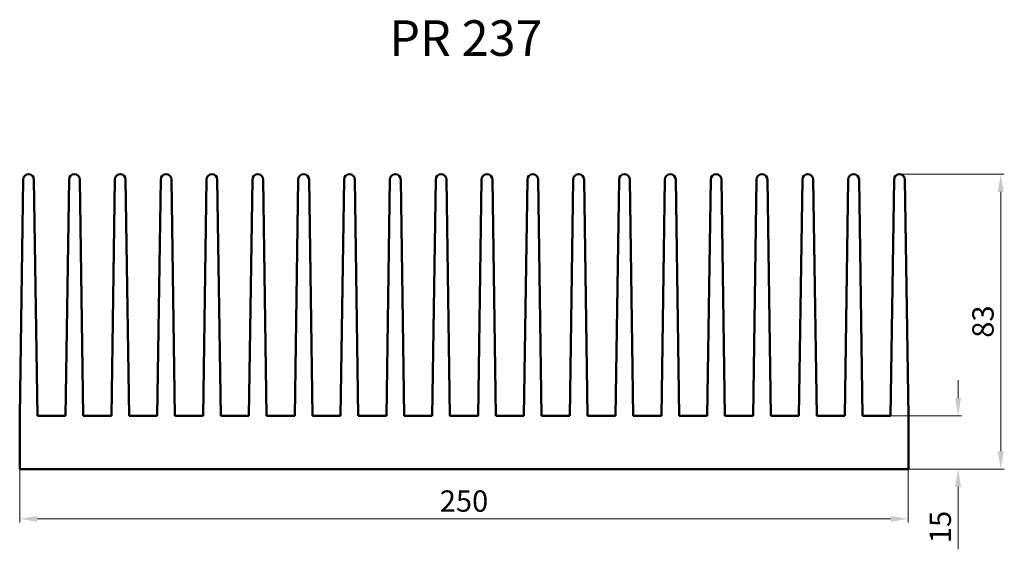
# Model space of a CAD drawing. Extents: x 496 to 773, y 108 to 257.
import ezdxf

# ---------------------------------------------------------------- set-up
doc = ezdxf.new("R2010")
doc.units = 0
doc.header["$LTSCALE"] = 5
doc.header["$MEASUREMENT"] = 0
doc.layers.get('DEFPOINTS').update_dxf_attribs({"linetype": 'CONTINUOUS'})
doc.layers.add('BEMASSUNG', color=250, linetype='CONTINUOUS', lineweight=15)
doc.layers.add('VOLLINIE', color=3, linetype='CONTINUOUS', lineweight=50)
doc.styles.add('CADIISO', font='ISO8')
doc.styles.add('NORM', font='SIMPLEX8')
doc.dimstyles.new('RBBEM', dxfattribs={"dimtxt": 3, "dimasz": 3.5, "dimexe": 0.5, "dimexo": 0, "dimgap": 0.9, "dimtad": 1, "dimzin": 1, "dimdsep": 46, "dimtxsty": 'CADIISO', "dimcen": 0, "dimclrd": 256, "dimclre": 256, "dimclrt": 2, "dimadec": 0, "dimazin": 0, "dimtfac": 1, "dimtmove": 2, "dimatfit": 3, "dimfxl": 0, "dimtolj": 1, "dimarcsym": 0})

# ---------------------------------------------------------------- blocks, each defined once
blk = doc.blocks.new('*D12')
at = {"layer": 'BEMASSUNG'}
for p, q in [((743.13, 213.55), (772.63, 213.55)), ((771.63, 208.55), (771.63, 135.55)), ((745.63, 130.55), (772.63, 130.55))]:
    blk.add_line(p, q, dxfattribs=at)
for points in [[(770.8, 208.55), (772.46, 208.55), (771.63, 213.55)], [(770.8, 135.55), (772.46, 135.55), (771.63, 130.55)]]:
    blk.add_solid(points, dxfattribs=at)
at = {"layer": 'DEFPOINTS', "color": 0}
for p in [(743.13, 213.55), (745.63, 130.55), (771.63, 130.55)]:
    blk.add_point(p, dxfattribs=at)
at = {"layer": 'BEMASSUNG', "insert": (766.63, 172.05), "char_height": 6, "attachment_point": 5, "rotation": 90, "style": 'NORM'}
blk.add_mtext('\\A1;83', dxfattribs=at)
blk = doc.blocks.new('*D13')
at = {"layer": 'BEMASSUNG'}
for p, q in [((495.63, 130.55), (495.63, 115.55)), ((745.63, 130.55), (745.63, 115.55)), ((740.63, 116.55), (500.63, 116.55))]:
    blk.add_line(p, q, dxfattribs=at)
for points in [[(500.63, 117.38), (500.63, 115.72), (495.63, 116.55)], [(740.63, 117.38), (740.63, 115.72), (745.63, 116.55)]]:
    blk.add_solid(points, dxfattribs=at)
at = {"layer": 'DEFPOINTS', "color": 0}
for p in [(495.63, 130.55), (745.63, 130.55), (495.63, 116.55)]:
    blk.add_point(p, dxfattribs=at)
at = {"layer": 'BEMASSUNG', "insert": (620.63, 121.55), "char_height": 6, "attachment_point": 5, "style": 'NORM'}
blk.add_mtext('\\A1;250', dxfattribs=at)
blk = doc.blocks.new('*D14')
at = {"layer": 'BEMASSUNG'}
for p, q in [((759.63, 150.55), (759.63, 155.55)), ((740.63, 145.55), (760.63, 145.55)), ((745.63, 130.55), (760.63, 130.55)), ((759.63, 125.55), (759.63, 107.97))]:
    blk.add_line(p, q, dxfattribs=at)
for points in [[(758.8, 150.55), (760.47, 150.55), (759.63, 145.55)], [(758.8, 125.55), (760.47, 125.55), (759.63, 130.55)]]:
    blk.add_solid(points, dxfattribs=at)
at = {"layer": 'DEFPOINTS', "color": 0}
for p in [(740.63, 145.55), (745.63, 130.55), (759.63, 130.55)]:
    blk.add_point(p, dxfattribs=at)
at = {"layer": 'BEMASSUNG', "insert": (754.63, 114.26), "char_height": 6, "attachment_point": 5, "rotation": 90, "style": 'NORM'}
blk.add_mtext('\\A1;15', dxfattribs=at)

msp = doc.modelspace()

# ---------------------------------------------------------------- linework, layer by layer
at = {"layer": 'VOLLINIE'}
for p, q in [((496.610931, 212.046527), (495.632988, 145.546365)), ((499.655044, 212.046527), (500.632988, 145.546365)), ((509.505668, 212.046527), (508.527725, 145.546365)), ((512.549781, 212.046527), (513.527725, 145.546365)), ((522.400405, 212.046527), (521.422462, 145.546365)), ((525.444518, 212.046527), (526.422462, 145.546365)), ((535.295142, 212.046527), (534.317199, 145.546365)), ((538.339255, 212.046527), (539.317199, 145.546365)), ((548.189879, 212.046527), (547.211936, 145.546365)), ((551.233992, 212.046527), (552.211936, 145.546365)), ((561.084616, 212.046527), (560.106673, 145.546365)), ((564.128729, 212.046527), (565.106673, 145.546365)), ((573.979353, 212.046527), (573.00141, 145.546365)), ((577.023466, 212.046527), (578.00141, 145.546365)), ((586.87409, 212.046527), (585.896147, 145.546365)), ((589.918203, 212.046527), (590.896147, 145.546365)), ((599.768827, 212.046527), (598.790884, 145.546365)), ((602.81294, 212.046527), (603.790884, 145.546365)), ((612.663564, 212.046527), (611.685621, 145.546365)), ((615.707677, 212.046527), (616.685621, 145.546365)), ((625.558301, 212.046527), (624.580358, 145.546365)), ((628.602414, 212.046527), (629.580358, 145.546365)), ((638.453038, 212.046527), (637.475095, 145.546365)), ((641.497151, 212.046527), (642.475095, 145.546365)), ((651.347775, 212.046527), (650.369832, 145.546365)), ((654.391888, 212.046527), (655.369832, 145.546365)), ((664.242512, 212.046527), (663.264569, 145.546365)), ((667.286625, 212.046527), (668.264569, 145.546365)), ((677.137249, 212.046527), (676.159306, 145.546365)), ((680.181362, 212.046527), (681.159306, 145.546365)), ((690.031986, 212.046527), (689.054043, 145.546365)), ((693.076099, 212.046527), (694.054043, 145.546365)), ((702.926723, 212.046527), (701.94878, 145.546365)), ((705.970836, 212.046527), (706.94878, 145.546365)), ((715.82146, 212.046527), (714.843517, 145.546365)), ((718.865573, 212.046527), (719.843517, 145.546365)), ((728.716197, 212.046527), (727.738254, 145.546365)), ((731.76031, 212.046527), (732.738254, 145.546365)), ((741.610934, 212.046527), (740.632991, 145.546365)), ((744.655047, 212.046527), (745.632991, 145.546365)), ((495.632988, 130.546365), (495.632988, 145.546365)), ((508.527725, 145.546365), (500.632988, 145.546365)), ((513.522988, 145.546365), (521.422462, 145.546365)), ((526.422462, 145.546365), (534.317199, 145.546365)), ((539.317199, 145.546365), (547.211936, 145.546365)), ((552.211936, 145.546365), (560.106673, 145.546365)), ((565.106673, 145.546365), (573.00141, 145.546365)), ((578.00141, 145.546365), (585.896147, 145.546365)), ((590.896147, 145.546365), (598.790884, 145.546365)), ((603.790884, 145.546365), (611.685621, 145.546365)), ((616.685621, 145.546365), (624.580358, 145.546365)), ((629.580358, 145.546365), (637.475095, 145.546365)), ((642.475095, 145.546365), (650.369832, 145.546365)), ((655.369832, 145.546365), (663.264569, 145.546365)), ((668.264569, 145.546365), (676.159306, 145.546365)), ((681.159306, 145.546365), (689.054043, 145.546365)), ((694.054043, 145.546365), (701.94878, 145.546365)), ((706.94878, 145.546365), (714.843517, 145.546365)), ((719.843517, 145.546365), (727.738254, 145.546365)), ((732.738254, 145.546365), (740.632991, 145.546365)), ((745.632988, 130.546365), (745.632988, 145.546365)), ((745.632988, 130.546365), (495.632988, 130.546365))]:
    msp.add_line(p, q, dxfattribs=at)
for centre in [(498.132988, 212.024144), (511.027725, 212.024144), (523.922462, 212.024144), (536.817199, 212.024144), (549.711936, 212.024144), (562.606673, 212.024144), (575.50141, 212.024144), (588.396147, 212.024144), (601.290884, 212.024144), (614.185621, 212.024144), (627.080358, 212.024144), (639.975095, 212.024144), (652.869832, 212.024144), (665.764569, 212.024144), (678.659306, 212.024144), (691.554043, 212.024144), (704.44878, 212.024144), (717.343517, 212.024144), (730.238254, 212.024144), (743.132991, 212.024144)]:
    msp.add_arc(centre, 1.522221, 0.842524, 179.157476, dxfattribs=at)

# ---------------------------------------------------------------- texts
at = {"layer": 'BEMASSUNG', "insert": (621.160575, 250.526994), "char_height": 10, "width": 251.75, "attachment_point": 5, "style": 'CADIISO'}
msp.add_mtext('PR 237', dxfattribs=at)

# ---------------------------------------------------------------- dimensions: what is measured, and where the dimension line sits
at = {"layer": 'BEMASSUNG'}
dim = msp.add_linear_dim(base=(771.630773, 130.546365), p1=(743.132991, 213.546365), p2=(745.632988, 130.546365), angle=90, dimstyle='RBBEM', override={"dimscale": 2, "dimasz": 2.5, "dimgap": 1, "dimdec": 1, "dimzin": 8, "dimtxsty": 'NORM', "dimcen": 1, "dimclrt": 256, "dimtdec": 1, "dimtofl": 0, "dimtmove": 0, "dimatfit": 0, "dimtzin": 0, "dimlwd": 65535, "dimlwe": 65535}, dxfattribs=at)
dim.commit()
dim.dimension.update_dxf_attribs({"geometry": '*D12', "text_midpoint": (766.630773, 172.046365)})
dim = msp.add_linear_dim(base=(759.631994, 130.546365), p1=(740.632991, 145.546365), p2=(745.632988, 130.546365), angle=90, dimstyle='RBBEM', override={"dimscale": 2, "dimasz": 2.5, "dimgap": 1, "dimdec": 1, "dimzin": 8, "dimtxsty": 'NORM', "dimcen": 1, "dimclrt": 256, "dimtdec": 1, "dimtofl": 0, "dimtmove": 0, "dimatfit": 0, "dimtzin": 0, "dimlwd": 65535, "dimlwe": 65535}, dxfattribs=at)
dim.commit()
dim.dimension.update_dxf_attribs({"geometry": '*D14', "text_midpoint": (759.631994, 114.260651), "dimtype": 160})
dim = msp.add_linear_dim(base=(495.632988, 116.551296), p1=(745.632988, 130.546365), p2=(495.632988, 130.546365), dimstyle='RBBEM', override={"dimscale": 2, "dimasz": 2.5, "dimgap": 1, "dimdec": 1, "dimzin": 8, "dimtxsty": 'NORM', "dimcen": 1, "dimclrt": 256, "dimtdec": 1, "dimtofl": 0, "dimtmove": 0, "dimatfit": 0, "dimtzin": 0, "dimlwd": 65535, "dimlwe": 65535}, dxfattribs=at)
dim.commit()
dim.dimension.update_dxf_attribs({"geometry": '*D13', "text_midpoint": (620.632988, 121.551296)})

doc.saveas('drawing.dxf')
